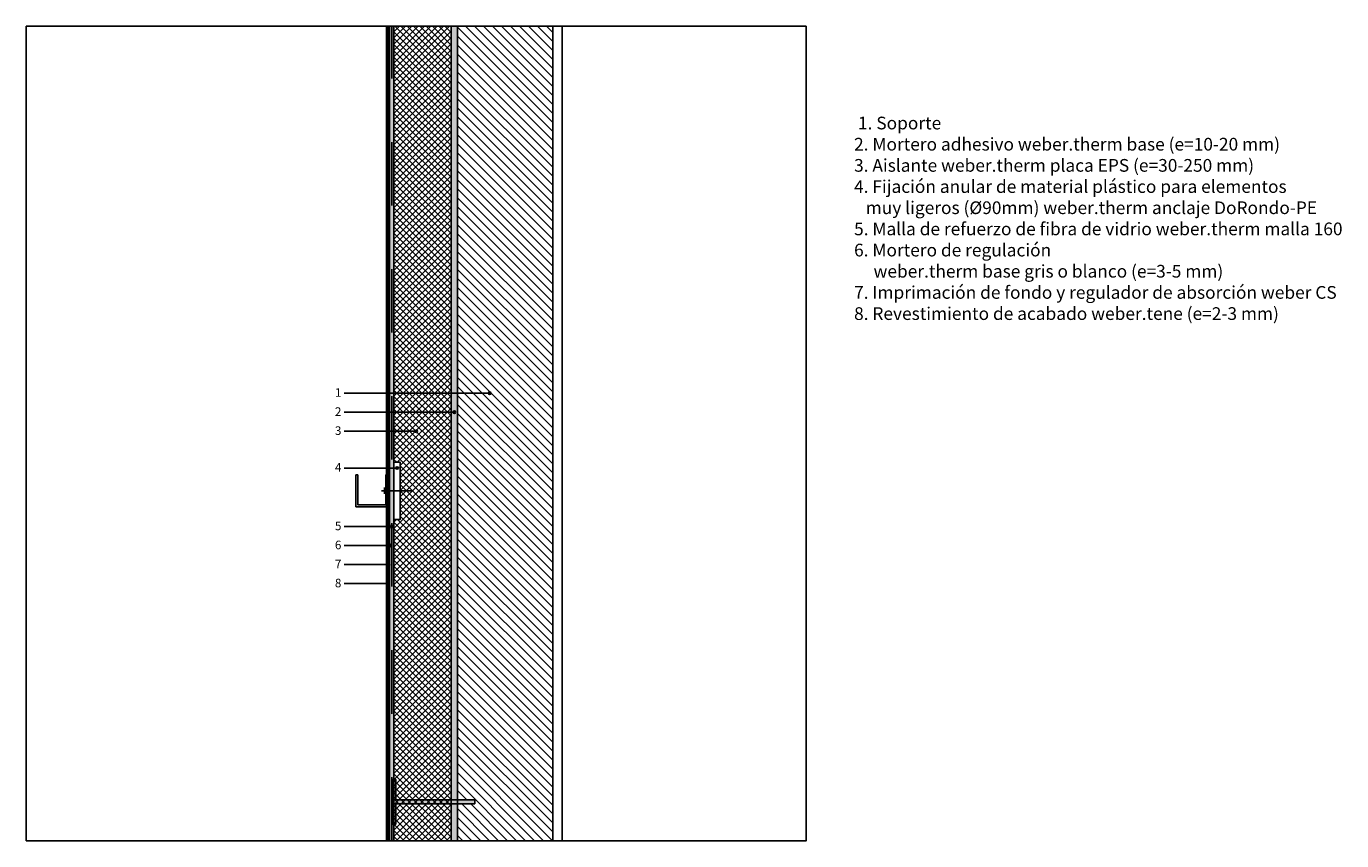
# Model space of a CAD drawing. Extents: x 0.05 to 3.92, y 0.39 to 1.68.
# Drawn here: x 0.05 to 2.12, y 0.39 to 1.68 of the extents above; entities that cross this region are included whole.
import ezdxf

# ---------------------------------------------------------------- set-up
doc = ezdxf.new("R2010")
doc.units = 0
doc.header["$LTSCALE"] = 0.005
doc.linetypes.add('DASHED2', pattern=[9.525, 6.35, -3.175])
for name, color, linetype in [('fijación elementos muy ligeros', 5, 'Continuous'), ('revestimiento de acabado', 32, 'Continuous'), ('soporte', 7, 'Continuous'), ('texto', 7, 'Continuous'), ('weber.therm base', 252, 'Continuous'), ('weber.therm espiga', 20, 'Continuous'), ('weber.therm malla 160', 7, 'Continuous'), ('weber.therm placa EPS', 7, 'Continuous')]:
    doc.layers.add(name, color=color, linetype=linetype)
doc.styles.get("Standard").update_dxf_attribs({"font": 'arial.ttf'})
doc.styles.add('weber', font='Weber-Light.ttf', dxfattribs={"width": 1.0001})

msp = doc.modelspace()

# ---------------------------------------------------------------- hatches: boundary and pattern name
at = {"layer": 'revestimiento de acabado'}
h = msp.add_hatch(dxfattribs=at)
h.set_pattern_fill('_USER', color=256, scale=0.004, pattern_type=0)
h.set_pattern_definition([(360, (-0.3032914, 1.6701263), (2e-18, 0.004), [])])
h.paths.add_polyline_path([(0.6198, 0.3944), (0.6168, 0.3944), (0.6168, 1.6767), (0.6198, 1.6767)])
h = msp.add_hatch(color=256, dxfattribs=at)
h.dxf.hatch_style = 1
h.paths.add_polyline_path([(0.6218, 0.3964), (0.6218, 0.3944), (0.6198, 0.3944), (0.6198, 1.6767), (0.6218, 1.6767)])
at = {"layer": 'soporte'}
h = msp.add_hatch(dxfattribs=at)
h.set_pattern_fill('_USER', color=256, scale=0.01, angle=135, pattern_type=0)
h.set_pattern_definition([(135, (0, 0), (-0.00707107, -0.00707107), [])])
h.paths.add_polyline_path([(0.8788, 1.6767), (0.7288, 1.6767), (0.7288, 0.4585), (0.7559, 0.4585), (0.7559, 0.4525), (0.7288, 0.4525), (0.7288, 0.3944), (0.8788, 0.3944)])
at = {"layer": 'texto'}
h = msp.add_hatch(color=256, dxfattribs=at)
h.dxf.hatch_style = 1
edge = h.paths.add_edge_path()
edge.add_arc((0.7794, 1.0991), 0.002, 0, 360)
h = msp.add_hatch(color=256, dxfattribs=at)
h.dxf.hatch_style = 1
edge = h.paths.add_edge_path()
edge.add_arc((0.7239, 1.0691), 0.002, 0, 360)
h = msp.add_hatch(color=256, dxfattribs=at)
h.dxf.hatch_style = 1
edge = h.paths.add_edge_path()
edge.add_arc((0.664, 1.0391), 0.002, 0, 360)
h = msp.add_hatch(color=256, dxfattribs=at)
h.dxf.hatch_style = 1
edge = h.paths.add_edge_path()
edge.add_arc((0.6338, 0.9812), 0.002, 0, 360)
h = msp.add_hatch(color=256, dxfattribs=at)
h.dxf.hatch_style = 1
edge = h.paths.add_edge_path()
edge.add_arc((0.6253, 0.8891), 0.002, 0, 360)
h = msp.add_hatch(color=256, dxfattribs=at)
h.dxf.hatch_style = 1
edge = h.paths.add_edge_path()
edge.add_arc((0.6233, 0.8591), 0.002, 0, 360)
h = msp.add_hatch(color=256, dxfattribs=at)
h.dxf.hatch_style = 1
edge = h.paths.add_edge_path()
edge.add_arc((0.6202, 0.8291), 0.002, 0, 360)
h = msp.add_hatch(color=256, dxfattribs=at)
h.dxf.hatch_style = 1
edge = h.paths.add_edge_path()
edge.add_arc((0.6187, 0.7991), 0.002, 0, 360)
at = {"layer": 'weber.therm base'}
h = msp.add_hatch(color=256, dxfattribs=at)
h.dxf.hatch_style = 1
h.paths.add_polyline_path([(0.6288, 1.6767), (0.6288, 0.3952), (0.6288, 0.3944), (0.6218, 0.3944), (0.6218, 1.6767)])
h = msp.add_hatch(color=256, dxfattribs=at)
h.dxf.hatch_style = 1
h.paths.add_polyline_path([(0.7288, 1.6767), (0.7188, 1.6767), (0.7188, 0.3944), (0.7288, 0.3944)])
at = {"layer": 'weber.therm espiga'}
h = msp.add_hatch(color=256, dxfattribs=at)
h.dxf.hatch_style = 1
h.paths.add_polyline_path([(0.6259, 0.4205), (0.6319, 0.4205), (0.6319, 0.4525), (0.7559, 0.4525), (0.7559, 0.4585), (0.6319, 0.4585), (0.6319, 0.4905), (0.6259, 0.4905), (0.6259, 0.4205)])
at = {"layer": 'weber.therm placa EPS'}
h = msp.add_hatch(dxfattribs=at)
h.set_pattern_fill('_USER', color=256, scale=0.007, angle=45, double=1, pattern_type=0)
h.set_pattern_definition([(45, (0, 0), (-0.004949747, 0.004949747), []), (135, (0, 0), (-0.004949747, -0.004949747), [])])
h.paths.add_polyline_path([(0.6388, 0.9003), (0.6288, 0.9003), (0.6288, 0.3944), (0.7188, 0.3944), (0.7188, 1.6767), (0.6288, 1.6767), (0.6288, 0.9903), (0.6388, 0.9903)])

# ---------------------------------------------------------------- linework, layer by layer
at = {"ltscale": 0.003}
msp.add_lwpolyline([(1.2779, 1.6767), (1.2779, 0.3944), (0.05, 0.3944), (0.05, 1.6767)], close=True, dxfattribs=at)
at = {"layer": 'fijación elementos muy ligeros'}
msp.add_lwpolyline([(0.6288, 0.9003), (0.6288, 0.9903), (0.6388, 0.9903), (0.6388, 0.9003), (0.6288, 0.9003)], dxfattribs=at)
at = {"layer": 'revestimiento de acabado'}
for points in [[(0.6198, 0.3944), (0.6198, 0.3944), (0.6198, 0.3944), (0.6168, 0.3944), (0.6168, 1.6767), (0.6198, 1.6767), (0.6198, 0.3944)], [(0.6218, 0.3964), (0.6218, 0.3964), (0.6218, 0.3944), (0.6218, 0.3944), (0.6198, 0.3944), (0.6198, 1.6767), (0.6219, 1.6767)]]:
    msp.add_lwpolyline(points, close=True, dxfattribs=at)
at = {"layer": 'soporte'}
for points in [[(0.7288, 0.3944), (0.7288, 1.6767)], [(0.7288, 1.6767), (0.7288, 0.3944)], [(0.8788, 0.3944), (0.8788, 1.6767)], [(0.8938, 0.3944), (0.8938, 1.6767)]]:
    msp.add_lwpolyline(points, dxfattribs=at)
msp.add_lwpolyline([(0.6188, 0.9703), (0.6158, 0.9703), (0.6158, 0.9233), (0.5718, 0.9233), (0.5718, 0.9703), (0.5688, 0.9703), (0.5688, 0.9203), (0.6188, 0.9203)], close=True, dxfattribs=at)
at = {"layer": 'soporte', "linetype": 'DASHED2', "ltscale": 0.2}
for points in [[(0.6595, 0.9453), (0.609, 0.9453)], [(0.614, 0.9503), (0.614, 0.9403)]]:
    msp.add_lwpolyline(points, dxfattribs=at)
at = {"layer": 'texto'}
for points in [[(0.5502, 1.0991), (0.7794, 1.0991)], [(0.5502, 1.0691), (0.7239, 1.0691)], [(0.5502, 1.0391), (0.664, 1.0391)], [(0.5502, 0.9812), (0.6338, 0.9812)], [(0.5502, 0.8891), (0.6253, 0.8891)], [(0.5502, 0.8591), (0.6233, 0.8591)], [(0.5502, 0.8291), (0.6202, 0.8291)], [(0.5502, 0.7991), (0.6187, 0.7991)]]:
    msp.add_lwpolyline(points, dxfattribs=at)
for centre in [(0.7794, 1.0991), (0.7239, 1.0691), (0.664, 1.0391), (0.6338, 0.9812), (0.6253, 0.8891), (0.6233, 0.8591), (0.6202, 0.8291), (0.6187, 0.7991)]:
    msp.add_circle(centre, 0.002, dxfattribs=at)
at = {"layer": 'weber.therm espiga'}
msp.add_lwpolyline([(0.6259, 0.4205), (0.6319, 0.4205), (0.6319, 0.4525), (0.7559, 0.4525), (0.7559, 0.4585), (0.6319, 0.4585), (0.6319, 0.4905), (0.6259, 0.4905), (0.6259, 0.4205)], close=True, dxfattribs=at)
at = {"layer": 'weber.therm malla 160', "linetype": 'DASHED2', "ltscale": 0.2}
msp.add_lwpolyline([(0.6253, 0.3944), (0.6253, 0.3944), (0.6253, 0.3944), (0.6253, 1.6767)], dxfattribs=at)
at = {"layer": 'weber.therm placa EPS'}
msp.add_lwpolyline([(0.7188, 1.6767), (0.6288, 1.6767), (0.6288, 1.6767), (0.6288, 0.3944), (0.7188, 0.3944)], close=True, dxfattribs=at)

# ---------------------------------------------------------------- texts
at = {"layer": 'texto', "insert": (1.3531, 1.5344), "char_height": 0.02, "width": 1.446337, "attachment_point": 1}
msp.add_mtext('{\\fWeber Light|b0|i0|c0|p2;\\T1.0001; 1. Soporte\\fWeber|b0|i0|c0|p2;\\P\\fWeber Light|b0|i0|c0|p2;2. Mortero adhesivo\\fWeber|b0|i0|c0|p2; \\fWeber Name|b0|i0|c0|p2;weber.therm base\\fSwis721 Lt BT|b1|i0|c0|p34; \\fWeber Light|b0|i0|c0|p2;(e=10-20 mm)\\fSwis721 Lt BT|b1|i0|c0|p34;\\P\\fWeber Light|b0|i0|c0|p2;3.\\fWeber Name|b0|i0|c0|p2; \\fWeber Light|b0|i0|c0|p2;Aislante\\fWeber Name|b0|i0|c0|p2; weber.therm placa EPS \\fWeber Light|b0|i0|c0|p2;(e=30-250 mm)\\P4. Fijación anular de material plástico para elementos \\P   muy ligeros (%%C90mm) \\fWeber Name|b0|i0|c0|p2;weber.therm anclaje DoRondo-PE\\fWeber Light|b0|i0|c0|p2;\\P5.\\fSwis721 Lt BT|b0|i1|c0|p34; \\fWeber Light|b0|i0|c0|p2;Malla de refuerzo de fibra de vidrio \\fWeber Name|b0|i0|c0|p2;weber.therm malla 160\\fSwis721 Lt BT|b0|i1|c0|p34;\\P\\fWeber Light|b0|i0|c0|p2;6. Mortero de regulación\\fSwis721 Lt BT|b0|i1|c0|p34; \\P     \\fWeber Name|b0|i0|c0|p2;weber.therm base gris o blanco\\fSwis721 Lt BT|b0|i1|c0|p34; \\fWeber Light|b0|i0|c0|p2;(e=3-5 mm)\\fSwis721 Lt BT|b0|i1|c0|p34;\\P\\fWeber Light|b0|i0|c0|p2;7. Imprimación de fondo y regulador de absorción \\fWeber Name|b0|i0|c0|p2;weber CS\\fWeber Light|b0|i0|c0|p2;\\P8. Revestimiento de acabado \\fWeber Name|b0|i0|c0|p2;weber.tene\\fWeber Light|b0|i0|c0|p2; (e=2-3 mm)\\P\\fWeber Name|b0|i0|c0|p2;\\P\\fWeber Light|b0|i0|c0|p2; }', dxfattribs=at)
at = {"layer": 'texto', "char_height": 0.0135, "attachment_point": 1, "style": 'weber'}
for s, insert in [('1', (0.5358, 1.1068)), ('2', (0.5358, 1.0768)), ('3', (0.5358, 1.0468)), ('4', (0.5358, 0.9889)), ('5', (0.5358, 0.8968)), ('6', (0.5358, 0.8668)), ('7', (0.5358, 0.8368)), ('8', (0.5358, 0.8068))]:
    msp.add_mtext_dynamic_manual_height_columns(s, width=0.514294, gutter_width=12.5, heights=[0], dxfattribs=dict(at, insert=insert))

doc.saveas('drawing.dxf')
